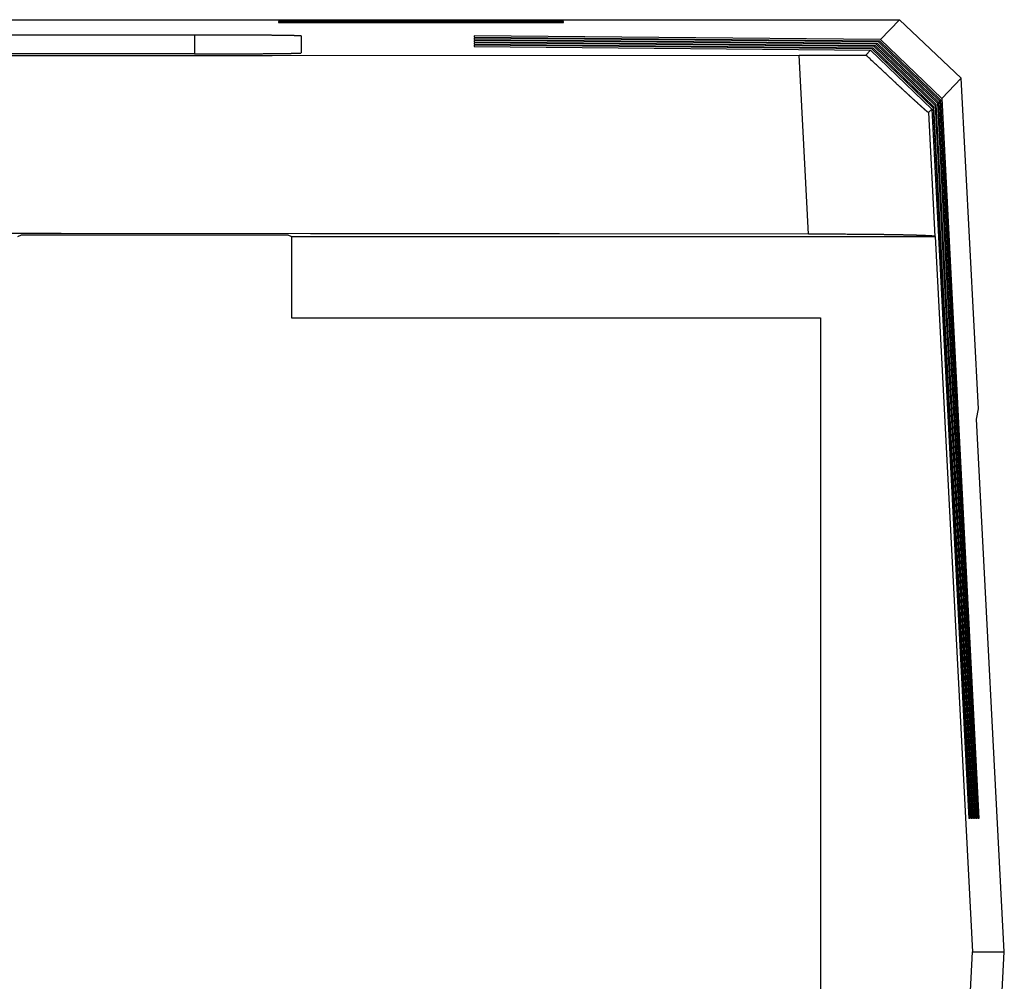
# Model space of a CAD drawing. Units: millimetres. Extents: x 0 to 841, y 0 to 594.
# Drawn here: x 107 to 125, y 100 to 118 of the extents above; entities that cross this region are included whole.
import ezdxf

# ---------------------------------------------------------------- set-up
doc = ezdxf.new("R2010")
doc.units = ezdxf.units.MM
doc.layers.add('SLD-0', color=179, linetype='Continuous')

msp = doc.modelspace()

# ---------------------------------------------------------------- linework, layer by layer
at = {"layer": 'SLD-0'}
for p, q in [((100.123, 117.997), (123.213, 117.997)), ((116.907, 117.962), (111.554, 117.962)), ((111.554, 117.962), (111.554, 117.944)), ((116.907, 117.944), (116.907, 117.962)), ((123.213, 117.997), (122.86, 117.625)), ((124.371, 116.898), (123.213, 117.997)), ((111.554, 117.944), (116.907, 117.944)), ((109.98, 117.709), (53.48, 117.709)), ((110.006, 117.709), (109.98, 117.709)), ((109.98, 117.709), (109.98, 117.355)), ((110.031, 117.709), (110.006, 117.709)), ((110.056, 117.709), (110.031, 117.709)), ((110.081, 117.709), (110.056, 117.709)), ((110.106, 117.709), (110.081, 117.709)), ((110.131, 117.709), (110.106, 117.709)), ((110.156, 117.709), (110.131, 117.709)), ((110.181, 117.709), (110.156, 117.709)), ((110.206, 117.709), (110.181, 117.709)), ((110.231, 117.709), (110.206, 117.709)), ((110.256, 117.709), (110.231, 117.709)), ((110.281, 117.709), (110.256, 117.709)), ((110.306, 117.709), (110.281, 117.709)), ((110.331, 117.709), (110.306, 117.709)), ((110.355, 117.709), (110.331, 117.709)), ((110.38, 117.709), (110.355, 117.709)), ((110.404, 117.709), (110.38, 117.709)), ((110.429, 117.708), (110.404, 117.709)), ((110.453, 117.708), (110.429, 117.708)), ((110.478, 117.708), (110.453, 117.708)), ((110.502, 117.708), (110.478, 117.708)), ((110.526, 117.708), (110.502, 117.708)), ((110.551, 117.708), (110.526, 117.708)), ((110.575, 117.708), (110.551, 117.708)), ((110.599, 117.708), (110.575, 117.708)), ((110.622, 117.708), (110.599, 117.708)), ((110.646, 117.708), (110.622, 117.708)), ((110.67, 117.708), (110.646, 117.708)), ((110.693, 117.708), (110.67, 117.708)), ((110.717, 117.708), (110.693, 117.708)), ((110.74, 117.708), (110.717, 117.708)), ((110.763, 117.708), (110.74, 117.708)), ((110.786, 117.707), (110.763, 117.708)), ((110.809, 117.707), (110.786, 117.707)), ((110.832, 117.707), (110.809, 117.707)), ((110.855, 117.707), (110.832, 117.707)), ((110.877, 117.707), (110.855, 117.707)), ((110.9, 117.707), (110.877, 117.707)), ((110.922, 117.707), (110.9, 117.707)), ((110.944, 117.707), (110.922, 117.707)), ((110.966, 117.707), (110.944, 117.707)), ((110.988, 117.707), (110.966, 117.707)), ((111.009, 117.706), (110.988, 117.707)), ((111.031, 117.706), (111.009, 117.706)), ((111.052, 117.706), (111.031, 117.706)), ((111.073, 117.706), (111.052, 117.706)), ((111.094, 117.706), (111.073, 117.706)), ((111.115, 117.706), (111.094, 117.706)), ((111.136, 117.706), (111.115, 117.706)), ((111.156, 117.706), (111.136, 117.706)), ((111.176, 117.705), (111.156, 117.706)), ((111.196, 117.705), (111.176, 117.705)), ((111.216, 117.705), (111.196, 117.705)), ((111.236, 117.705), (111.216, 117.705)), ((111.255, 117.705), (111.236, 117.705)), ((111.275, 117.705), (111.255, 117.705)), ((111.294, 117.705), (111.275, 117.705)), ((111.312, 117.704), (111.294, 117.705)), ((111.331, 117.704), (111.312, 117.704)), ((111.35, 117.704), (111.331, 117.704)), ((111.368, 117.704), (111.35, 117.704)), ((111.386, 117.704), (111.368, 117.704)), ((111.404, 117.704), (111.386, 117.704)), ((111.421, 117.704), (111.404, 117.704)), ((111.438, 117.703), (111.421, 117.704)), ((111.455, 117.703), (111.438, 117.703)), ((111.472, 117.703), (111.455, 117.703)), ((111.489, 117.703), (111.472, 117.703)), ((111.505, 117.703), (111.489, 117.703)), ((111.522, 117.703), (111.505, 117.703)), ((111.537, 117.702), (111.522, 117.703)), ((111.553, 117.702), (111.537, 117.702)), ((111.568, 117.702), (111.553, 117.702)), ((111.584, 117.702), (111.568, 117.702)), ((111.599, 117.702), (111.584, 117.702)), ((111.613, 117.702), (111.599, 117.702)), ((111.628, 117.701), (111.613, 117.702)), ((111.642, 117.701), (111.628, 117.701)), ((111.656, 117.701), (111.642, 117.701)), ((111.669, 117.701), (111.656, 117.701)), ((111.682, 117.701), (111.669, 117.701)), ((111.696, 117.7), (111.682, 117.701)), ((111.708, 117.7), (111.696, 117.7)), ((111.721, 117.7), (111.708, 117.7)), ((111.733, 117.7), (111.721, 117.7)), ((111.745, 117.7), (111.733, 117.7)), ((111.757, 117.699), (111.745, 117.7)), ((111.768, 117.699), (111.757, 117.699)), ((111.779, 117.699), (111.768, 117.699)), ((111.79, 117.699), (111.779, 117.699)), ((111.801, 117.699), (111.79, 117.699)), ((111.811, 117.698), (111.801, 117.699)), ((111.821, 117.698), (111.811, 117.698)), ((111.831, 117.698), (111.821, 117.698)), ((111.84, 117.698), (111.831, 117.698)), ((111.849, 117.698), (111.84, 117.698)), ((111.858, 117.697), (111.849, 117.698)), ((111.866, 117.697), (111.858, 117.697)), ((111.875, 117.697), (111.866, 117.697)), ((111.883, 117.697), (111.875, 117.697)), ((111.89, 117.697), (111.883, 117.697)), ((111.898, 117.696), (111.89, 117.697)), ((111.905, 117.696), (111.898, 117.696)), ((111.911, 117.696), (111.905, 117.696)), ((111.918, 117.696), (111.911, 117.696)), ((111.924, 117.696), (111.918, 117.696)), ((111.93, 117.695), (111.924, 117.696)), ((111.935, 117.695), (111.93, 117.695)), ((111.94, 117.695), (111.935, 117.695)), ((111.945, 117.695), (111.94, 117.695)), ((111.95, 117.695), (111.945, 117.695)), ((111.954, 117.694), (111.95, 117.695)), ((111.958, 117.694), (111.954, 117.694)), ((111.961, 117.694), (111.958, 117.694)), ((111.965, 117.694), (111.961, 117.694)), ((111.968, 117.693), (111.965, 117.694)), ((111.97, 117.693), (111.968, 117.693)), ((111.973, 117.693), (111.97, 117.693)), ((111.975, 117.693), (111.973, 117.693)), ((111.977, 117.693), (111.975, 117.693)), ((111.978, 117.692), (111.977, 117.693)), ((111.979, 117.692), (111.978, 117.692)), ((111.98, 117.692), (111.979, 117.692)), ((111.98, 117.691), (111.98, 117.692)), ((111.98, 117.692), (111.98, 117.692)), ((111.98, 117.691), (111.98, 117.373)), ((122.86, 117.625), (115.23, 117.691)), ((115.23, 117.691), (115.23, 117.666)), ((115.23, 117.666), (122.837, 117.6)), ((122.819, 117.581), (115.23, 117.648)), ((115.23, 117.648), (115.23, 117.623)), ((115.23, 117.623), (122.796, 117.557)), ((122.778, 117.538), (115.23, 117.604)), ((115.23, 117.604), (115.23, 117.579)), ((115.23, 117.579), (122.755, 117.514)), ((122.837, 117.6), (122.819, 117.581)), ((122.819, 117.581), (123.967, 116.473)), ((122.837, 117.6), (123.985, 116.492)), ((122.86, 117.625), (124.008, 116.516)), ((122.737, 117.495), (115.23, 117.56)), ((115.23, 117.56), (115.23, 117.536)), ((115.23, 117.536), (122.714, 117.47)), ((122.696, 117.452), (115.23, 117.517)), ((115.23, 117.517), (115.23, 117.492)), ((115.23, 117.492), (122.673, 117.427)), ((122.673, 117.427), (122.583, 117.333)), ((122.673, 117.427), (123.821, 116.319)), ((122.714, 117.47), (122.696, 117.452)), ((122.696, 117.452), (123.844, 116.343)), ((122.714, 117.47), (123.862, 116.362)), ((122.755, 117.514), (122.737, 117.495)), ((122.737, 117.495), (123.885, 116.386)), ((122.755, 117.514), (123.903, 116.405)), ((122.796, 117.557), (122.778, 117.538)), ((122.778, 117.538), (123.926, 116.429)), ((122.796, 117.557), (123.944, 116.449)), ((109.98, 117.355), (53.48, 117.355)), ((101.537, 117.323), (111.435, 117.326)), ((109.98, 117.355), (110.006, 117.355)), ((110.006, 117.355), (110.031, 117.355)), ((110.031, 117.355), (110.056, 117.355)), ((110.056, 117.355), (110.081, 117.355)), ((110.081, 117.355), (110.106, 117.355)), ((110.106, 117.355), (110.131, 117.356)), ((110.131, 117.356), (110.156, 117.356)), ((110.156, 117.356), (110.181, 117.356)), ((110.181, 117.356), (110.206, 117.356)), ((110.206, 117.356), (110.231, 117.356)), ((110.231, 117.356), (110.256, 117.356)), ((110.256, 117.356), (110.281, 117.356)), ((110.281, 117.356), (110.306, 117.356)), ((110.306, 117.356), (110.331, 117.356)), ((110.331, 117.356), (110.355, 117.356)), ((110.355, 117.356), (110.38, 117.356)), ((110.38, 117.356), (110.404, 117.356)), ((110.404, 117.356), (110.429, 117.356)), ((110.429, 117.356), (110.453, 117.356)), ((110.453, 117.356), (110.478, 117.356)), ((110.478, 117.356), (110.502, 117.356)), ((110.502, 117.356), (110.526, 117.356)), ((110.526, 117.356), (110.551, 117.356)), ((110.551, 117.356), (110.575, 117.356)), ((110.575, 117.356), (110.599, 117.356)), ((110.599, 117.356), (110.622, 117.356)), ((110.622, 117.356), (110.646, 117.356)), ((110.646, 117.356), (110.67, 117.357)), ((110.67, 117.357), (110.693, 117.357)), ((110.693, 117.357), (110.717, 117.357)), ((110.717, 117.357), (110.74, 117.357)), ((110.74, 117.357), (110.763, 117.357)), ((110.763, 117.357), (110.786, 117.357)), ((110.786, 117.357), (110.809, 117.357)), ((110.809, 117.357), (110.832, 117.357)), ((110.832, 117.357), (110.855, 117.357)), ((110.855, 117.357), (110.877, 117.357)), ((110.877, 117.357), (110.9, 117.357)), ((110.9, 117.357), (110.922, 117.358)), ((110.922, 117.358), (110.944, 117.358)), ((110.944, 117.358), (110.966, 117.358)), ((110.966, 117.358), (110.988, 117.358)), ((110.988, 117.358), (111.009, 117.358)), ((111.009, 117.358), (111.031, 117.358)), ((111.031, 117.358), (111.052, 117.358)), ((111.052, 117.358), (111.073, 117.358)), ((111.073, 117.358), (111.094, 117.358)), ((111.094, 117.358), (111.115, 117.359)), ((111.115, 117.359), (111.136, 117.359)), ((111.136, 117.359), (111.156, 117.359)), ((111.156, 117.359), (111.176, 117.359)), ((111.176, 117.359), (111.196, 117.359)), ((111.196, 117.359), (111.216, 117.359)), ((111.216, 117.359), (111.236, 117.359)), ((111.236, 117.359), (111.255, 117.359)), ((111.255, 117.359), (111.275, 117.36)), ((111.275, 117.36), (111.294, 117.36)), ((111.294, 117.36), (111.312, 117.36)), ((111.312, 117.36), (111.331, 117.36)), ((111.331, 117.36), (111.35, 117.36)), ((111.35, 117.36), (111.368, 117.36)), ((111.368, 117.36), (111.386, 117.36)), ((111.386, 117.36), (111.404, 117.361)), ((111.404, 117.361), (111.421, 117.361)), ((111.421, 117.361), (111.438, 117.361)), ((111.435, 117.326), (121.329, 117.33)), ((111.438, 117.361), (111.455, 117.361)), ((111.455, 117.361), (111.472, 117.361)), ((111.472, 117.361), (111.489, 117.361)), ((111.489, 117.361), (111.505, 117.362)), ((111.505, 117.362), (111.522, 117.362)), ((111.522, 117.362), (111.537, 117.362)), ((111.537, 117.362), (111.553, 117.362)), ((111.553, 117.362), (111.568, 117.362)), ((111.568, 117.362), (111.584, 117.362)), ((111.584, 117.362), (111.599, 117.363)), ((111.599, 117.363), (111.613, 117.363)), ((111.613, 117.363), (111.628, 117.363)), ((111.628, 117.363), (111.642, 117.363)), ((111.642, 117.363), (111.656, 117.363)), ((111.656, 117.363), (111.669, 117.364)), ((111.669, 117.364), (111.682, 117.364)), ((111.682, 117.364), (111.696, 117.364)), ((111.696, 117.364), (111.708, 117.364)), ((111.708, 117.364), (111.721, 117.364)), ((111.721, 117.364), (111.733, 117.365)), ((111.733, 117.365), (111.745, 117.365)), ((111.745, 117.365), (111.757, 117.365)), ((111.757, 117.365), (111.768, 117.365)), ((111.768, 117.365), (111.779, 117.365)), ((111.779, 117.365), (111.79, 117.365)), ((111.79, 117.365), (111.801, 117.366)), ((111.801, 117.366), (111.811, 117.366)), ((111.811, 117.366), (111.821, 117.366)), ((111.821, 117.366), (111.831, 117.366)), ((111.831, 117.366), (111.84, 117.366)), ((111.84, 117.366), (111.849, 117.367)), ((111.849, 117.367), (111.858, 117.367)), ((111.858, 117.367), (111.866, 117.367)), ((111.866, 117.367), (111.875, 117.367)), ((111.875, 117.367), (111.883, 117.368)), ((111.883, 117.368), (111.89, 117.368)), ((111.89, 117.368), (111.898, 117.368)), ((111.898, 117.368), (111.905, 117.368)), ((111.905, 117.368), (111.911, 117.368)), ((111.911, 117.368), (111.918, 117.369)), ((111.918, 117.369), (111.924, 117.369)), ((111.924, 117.369), (111.93, 117.369)), ((111.93, 117.369), (111.935, 117.369)), ((111.935, 117.369), (111.94, 117.369)), ((111.94, 117.369), (111.945, 117.37)), ((111.945, 117.37), (111.95, 117.37)), ((111.95, 117.37), (111.954, 117.37)), ((111.954, 117.37), (111.958, 117.37)), ((111.958, 117.37), (111.961, 117.371)), ((111.961, 117.371), (111.965, 117.371)), ((111.965, 117.371), (111.968, 117.371)), ((111.968, 117.371), (111.97, 117.371)), ((111.97, 117.371), (111.973, 117.371)), ((111.973, 117.371), (111.975, 117.372)), ((111.975, 117.372), (111.977, 117.372)), ((111.977, 117.372), (111.978, 117.372)), ((111.978, 117.372), (111.979, 117.372)), ((111.979, 117.372), (111.98, 117.372)), ((111.98, 117.372), (111.98, 117.373)), ((111.98, 117.373), (111.98, 117.373)), ((121.506, 113.97), (121.329, 117.33)), ((121.329, 117.33), (121.35, 117.33)), ((121.35, 117.33), (121.371, 117.33)), ((121.371, 117.33), (121.392, 117.33)), ((121.392, 117.33), (121.413, 117.33)), ((121.413, 117.33), (121.434, 117.33)), ((121.434, 117.33), (121.454, 117.33)), ((121.454, 117.33), (121.475, 117.33)), ((121.475, 117.33), (121.496, 117.33)), ((121.496, 117.33), (121.517, 117.33)), ((121.517, 117.33), (121.537, 117.33)), ((121.537, 117.33), (121.558, 117.33)), ((121.558, 117.33), (121.578, 117.33)), ((121.578, 117.33), (121.599, 117.33)), ((121.599, 117.33), (121.619, 117.33)), ((121.619, 117.33), (121.64, 117.33)), ((121.64, 117.33), (121.66, 117.33)), ((121.66, 117.33), (121.681, 117.33)), ((121.681, 117.33), (121.701, 117.33)), ((121.701, 117.33), (121.721, 117.33)), ((121.721, 117.33), (121.742, 117.33)), ((121.742, 117.33), (121.762, 117.33)), ((121.762, 117.33), (121.782, 117.33)), ((121.782, 117.33), (121.802, 117.33)), ((121.802, 117.33), (121.822, 117.33)), ((121.822, 117.33), (121.842, 117.33)), ((121.842, 117.33), (121.862, 117.33)), ((121.862, 117.33), (121.882, 117.33)), ((121.882, 117.33), (121.902, 117.33)), ((121.902, 117.33), (121.922, 117.33)), ((121.922, 117.33), (121.942, 117.331)), ((121.942, 117.331), (121.962, 117.331)), ((121.962, 117.331), (121.982, 117.331)), ((121.982, 117.331), (122.002, 117.331)), ((122.002, 117.331), (122.021, 117.331)), ((122.021, 117.331), (122.041, 117.331)), ((122.041, 117.331), (122.061, 117.331)), ((122.061, 117.331), (122.08, 117.331)), ((122.08, 117.331), (122.1, 117.331)), ((122.1, 117.331), (122.119, 117.331)), ((122.119, 117.331), (122.139, 117.331)), ((122.139, 117.331), (122.158, 117.331)), ((122.158, 117.331), (122.177, 117.331)), ((122.177, 117.331), (122.197, 117.331)), ((122.197, 117.331), (122.216, 117.331)), ((122.216, 117.331), (122.235, 117.332)), ((122.235, 117.332), (122.254, 117.332)), ((122.254, 117.332), (122.273, 117.332)), ((122.273, 117.332), (122.292, 117.332)), ((122.292, 117.332), (122.311, 117.332)), ((122.311, 117.332), (122.329, 117.332)), ((122.329, 117.332), (122.348, 117.332)), ((122.348, 117.332), (122.367, 117.332)), ((122.367, 117.332), (122.385, 117.332)), ((122.385, 117.332), (122.404, 117.332)), ((122.404, 117.332), (122.422, 117.332)), ((122.422, 117.332), (122.44, 117.332)), ((122.44, 117.332), (122.458, 117.333)), ((122.458, 117.333), (122.477, 117.333)), ((122.477, 117.333), (122.495, 117.333)), ((122.495, 117.333), (122.513, 117.333)), ((122.513, 117.333), (122.53, 117.333)), ((122.53, 117.333), (122.548, 117.333)), ((122.548, 117.333), (122.566, 117.333)), ((122.566, 117.333), (122.583, 117.333)), ((122.598, 117.32), (122.583, 117.333)), ((122.612, 117.306), (122.598, 117.32)), ((122.626, 117.293), (122.612, 117.306)), ((122.64, 117.28), (122.626, 117.293)), ((122.655, 117.266), (122.64, 117.28)), ((122.669, 117.253), (122.655, 117.266)), ((122.683, 117.24), (122.669, 117.253)), ((122.697, 117.227), (122.683, 117.24)), ((122.711, 117.214), (122.697, 117.227)), ((122.725, 117.201), (122.711, 117.214)), ((122.739, 117.188), (122.725, 117.201)), ((122.753, 117.175), (122.739, 117.188)), ((122.766, 117.162), (122.753, 117.175)), ((122.78, 117.149), (122.766, 117.162)), ((122.794, 117.136), (122.78, 117.149)), ((122.808, 117.123), (122.794, 117.136)), ((122.821, 117.11), (122.808, 117.123)), ((122.835, 117.098), (122.821, 117.11)), ((122.848, 117.085), (122.835, 117.098)), ((122.862, 117.072), (122.848, 117.085)), ((122.875, 117.06), (122.862, 117.072)), ((122.889, 117.047), (122.875, 117.06)), ((122.902, 117.035), (122.889, 117.047)), ((122.915, 117.022), (122.902, 117.035)), ((122.929, 117.01), (122.915, 117.022)), ((122.942, 116.998), (122.929, 117.01)), ((122.955, 116.986), (122.942, 116.998)), ((122.968, 116.973), (122.955, 116.986)), ((122.981, 116.961), (122.968, 116.973)), ((122.994, 116.949), (122.981, 116.961)), ((123.007, 116.937), (122.994, 116.949)), ((123.019, 116.925), (123.007, 116.937)), ((123.032, 116.914), (123.019, 116.925)), ((123.045, 116.902), (123.032, 116.914)), ((123.051, 116.896), (123.045, 116.902)), ((123.057, 116.89), (123.051, 116.896)), ((123.064, 116.884), (123.057, 116.89)), ((123.07, 116.878), (123.064, 116.884)), ((123.076, 116.873), (123.07, 116.878)), ((123.082, 116.867), (123.076, 116.873)), ((123.088, 116.861), (123.082, 116.867)), ((123.095, 116.855), (123.088, 116.861)), ((123.101, 116.849), (123.095, 116.855)), ((123.107, 116.844), (123.101, 116.849)), ((123.113, 116.838), (123.107, 116.844)), ((123.119, 116.832), (123.113, 116.838)), ((124.008, 116.516), (124.371, 116.898)), ((124.696, 110.689), (124.371, 116.898)), ((123.125, 116.827), (123.119, 116.832)), ((123.131, 116.821), (123.125, 116.827)), ((123.137, 116.815), (123.131, 116.821)), ((123.143, 116.81), (123.137, 116.815)), ((123.149, 116.804), (123.143, 116.81)), ((123.155, 116.799), (123.149, 116.804)), ((123.161, 116.793), (123.155, 116.799)), ((123.167, 116.788), (123.161, 116.793)), ((123.173, 116.782), (123.167, 116.788)), ((123.179, 116.776), (123.173, 116.782)), ((123.185, 116.771), (123.179, 116.776)), ((123.191, 116.766), (123.185, 116.771)), ((123.197, 116.76), (123.191, 116.766)), ((123.203, 116.755), (123.197, 116.76)), ((123.209, 116.749), (123.203, 116.755)), ((123.214, 116.744), (123.209, 116.749)), ((123.22, 116.738), (123.214, 116.744)), ((123.226, 116.733), (123.22, 116.738)), ((123.232, 116.728), (123.226, 116.733)), ((123.237, 116.722), (123.232, 116.728)), ((123.243, 116.717), (123.237, 116.722)), ((123.249, 116.712), (123.243, 116.717)), ((123.255, 116.707), (123.249, 116.712)), ((123.26, 116.701), (123.255, 116.707)), ((123.266, 116.696), (123.26, 116.701)), ((123.271, 116.691), (123.266, 116.696)), ((123.277, 116.686), (123.271, 116.691)), ((123.283, 116.681), (123.277, 116.686)), ((123.288, 116.675), (123.283, 116.681)), ((123.294, 116.67), (123.288, 116.675)), ((123.299, 116.665), (123.294, 116.67)), ((123.305, 116.66), (123.299, 116.665)), ((123.31, 116.655), (123.305, 116.66)), ((123.316, 116.65), (123.31, 116.655)), ((123.321, 116.645), (123.316, 116.65)), ((123.326, 116.64), (123.321, 116.645)), ((123.332, 116.635), (123.326, 116.64)), ((123.337, 116.63), (123.332, 116.635)), ((123.343, 116.625), (123.337, 116.63)), ((123.348, 116.62), (123.343, 116.625)), ((123.353, 116.615), (123.348, 116.62)), ((123.358, 116.61), (123.353, 116.615)), ((123.364, 116.605), (123.358, 116.61)), ((123.369, 116.601), (123.364, 116.605)), ((123.374, 116.596), (123.369, 116.601)), ((123.379, 116.591), (123.374, 116.596)), ((123.385, 116.586), (123.379, 116.591)), ((123.39, 116.582), (123.385, 116.586)), ((123.395, 116.577), (123.39, 116.582)), ((123.4, 116.572), (123.395, 116.577)), ((123.405, 116.567), (123.4, 116.572)), ((123.41, 116.563), (123.405, 116.567)), ((123.415, 116.558), (123.41, 116.563)), ((123.42, 116.554), (123.415, 116.558)), ((123.425, 116.549), (123.42, 116.554)), ((123.43, 116.544), (123.425, 116.549)), ((123.435, 116.54), (123.43, 116.544)), ((123.44, 116.535), (123.435, 116.54)), ((123.445, 116.531), (123.44, 116.535)), ((123.449, 116.527), (123.445, 116.531)), ((123.454, 116.522), (123.449, 116.527)), ((123.459, 116.518), (123.454, 116.522)), ((123.464, 116.513), (123.459, 116.518)), ((123.468, 116.509), (123.464, 116.513)), ((123.473, 116.505), (123.468, 116.509)), ((123.478, 116.501), (123.473, 116.505)), ((123.482, 116.496), (123.478, 116.501)), ((123.487, 116.492), (123.482, 116.496)), ((123.492, 116.488), (123.487, 116.492)), ((123.496, 116.484), (123.492, 116.488)), ((123.501, 116.48), (123.496, 116.484)), ((123.505, 116.476), (123.501, 116.48)), ((123.509, 116.472), (123.505, 116.476)), ((123.514, 116.467), (123.509, 116.472)), ((123.518, 116.463), (123.514, 116.467)), ((123.985, 116.492), (123.967, 116.473)), ((123.967, 116.473), (124.664, 102.997)), ((123.985, 116.492), (124.689, 102.997)), ((124.008, 116.516), (124.707, 102.997)), ((123.523, 116.46), (123.518, 116.463)), ((123.527, 116.456), (123.523, 116.46)), ((123.531, 116.452), (123.527, 116.456)), ((123.535, 116.448), (123.531, 116.452)), ((123.54, 116.444), (123.535, 116.448)), ((123.544, 116.44), (123.54, 116.444)), ((123.548, 116.436), (123.544, 116.44)), ((123.552, 116.433), (123.548, 116.436)), ((123.556, 116.429), (123.552, 116.433)), ((123.56, 116.425), (123.556, 116.429)), ((123.564, 116.422), (123.56, 116.425)), ((123.568, 116.418), (123.564, 116.422)), ((123.572, 116.414), (123.568, 116.418)), ((123.576, 116.411), (123.572, 116.414)), ((123.58, 116.407), (123.576, 116.411)), ((123.584, 116.404), (123.58, 116.407)), ((123.587, 116.4), (123.584, 116.404)), ((123.591, 116.397), (123.587, 116.4)), ((123.595, 116.394), (123.591, 116.397)), ((123.599, 116.39), (123.595, 116.394)), ((123.602, 116.387), (123.599, 116.39)), ((123.606, 116.384), (123.602, 116.387)), ((123.609, 116.38), (123.606, 116.384)), ((123.613, 116.377), (123.609, 116.38)), ((123.616, 116.374), (123.613, 116.377)), ((123.62, 116.371), (123.616, 116.374)), ((123.623, 116.368), (123.62, 116.371)), ((123.627, 116.365), (123.623, 116.368)), ((123.63, 116.362), (123.627, 116.365)), ((123.633, 116.359), (123.63, 116.362)), ((123.637, 116.356), (123.633, 116.359)), ((123.64, 116.353), (123.637, 116.356)), ((123.643, 116.35), (123.64, 116.353)), ((123.646, 116.347), (123.643, 116.35)), ((123.65, 116.344), (123.646, 116.347)), ((123.653, 116.342), (123.65, 116.344)), ((123.656, 116.339), (123.653, 116.342)), ((123.659, 116.336), (123.656, 116.339)), ((123.662, 116.333), (123.659, 116.336)), ((123.665, 116.331), (123.662, 116.333)), ((123.668, 116.328), (123.665, 116.331)), ((123.67, 116.326), (123.668, 116.328)), ((123.673, 116.323), (123.67, 116.326)), ((123.676, 116.321), (123.673, 116.323)), ((123.679, 116.318), (123.676, 116.321)), ((123.681, 116.316), (123.679, 116.318)), ((123.684, 116.314), (123.681, 116.316)), ((123.686, 116.311), (123.684, 116.314)), ((123.689, 116.309), (123.686, 116.311)), ((123.691, 116.307), (123.689, 116.309)), ((123.694, 116.305), (123.691, 116.307)), ((123.696, 116.303), (123.694, 116.305)), ((123.699, 116.301), (123.696, 116.303)), ((123.701, 116.299), (123.699, 116.301)), ((123.703, 116.297), (123.701, 116.299)), ((123.705, 116.295), (123.703, 116.297)), ((123.708, 116.293), (123.705, 116.295)), ((123.71, 116.291), (123.708, 116.293)), ((123.712, 116.289), (123.71, 116.291)), ((123.714, 116.288), (123.712, 116.289)), ((123.716, 116.286), (123.714, 116.288)), ((123.718, 116.284), (123.716, 116.286)), ((123.72, 116.282), (123.718, 116.284)), ((123.722, 116.281), (123.72, 116.282)), ((123.821, 116.319), (123.758, 116.253)), ((123.821, 116.319), (124.516, 102.997)), ((123.862, 116.362), (123.844, 116.343)), ((123.844, 116.343), (124.534, 102.997)), ((124.559, 102.997), (123.862, 116.362)), ((123.903, 116.405), (123.885, 116.386)), ((123.885, 116.386), (124.578, 102.997)), ((124.602, 102.997), (123.903, 116.405)), ((123.944, 116.449), (123.926, 116.429)), ((123.926, 116.429), (124.621, 102.997)), ((124.646, 102.997), (123.944, 116.449)), ((123.723, 116.279), (123.722, 116.281)), ((123.725, 116.278), (123.723, 116.279)), ((123.727, 116.276), (123.725, 116.278)), ((123.729, 116.275), (123.727, 116.276)), ((123.73, 116.274), (123.729, 116.275)), ((123.732, 116.272), (123.73, 116.274)), ((123.733, 116.271), (123.732, 116.272)), ((123.735, 116.27), (123.733, 116.271)), ((123.736, 116.269), (123.735, 116.27)), ((123.738, 116.267), (123.736, 116.269)), ((123.739, 116.266), (123.738, 116.267)), ((123.74, 116.265), (123.739, 116.266)), ((123.742, 116.264), (123.74, 116.265)), ((123.743, 116.263), (123.742, 116.264)), ((123.744, 116.262), (123.743, 116.263)), ((123.745, 116.261), (123.744, 116.262)), ((123.746, 116.261), (123.745, 116.261)), ((123.747, 116.26), (123.746, 116.261)), ((123.748, 116.259), (123.747, 116.26)), ((123.749, 116.258), (123.748, 116.259)), ((123.75, 116.258), (123.749, 116.258)), ((123.751, 116.257), (123.75, 116.258)), ((123.752, 116.256), (123.751, 116.257)), ((123.753, 116.255), (123.752, 116.256)), ((123.752, 116.256), (123.752, 116.256)), ((123.754, 116.255), (123.753, 116.255)), ((123.754, 116.254), (123.754, 116.255)), ((123.755, 116.254), (123.754, 116.254)), ((123.756, 116.254), (123.755, 116.254)), ((123.756, 116.253), (123.756, 116.254)), ((123.757, 116.253), (123.756, 116.253)), ((123.756, 116.253), (123.756, 116.253)), ((123.758, 116.253), (123.757, 116.253)), ((123.757, 116.253), (123.757, 116.253)), ((123.757, 116.253), (123.757, 116.253)), ((123.758, 116.253), (123.758, 116.253)), ((123.758, 116.253), (123.758, 116.253)), ((123.758, 116.253), (123.88, 113.927)), ((107.474, 113.981), (102.795, 113.983)), ((106.661, 113.924), (106.73, 113.958)), ((106.73, 113.958), (111.73, 113.958)), ((112.153, 113.977), (107.474, 113.981)), ((111.73, 113.958), (111.8, 113.924)), ((111.8, 113.924), (123.882, 113.924)), ((111.8, 113.924), (111.8, 112.398)), ((116.83, 113.974), (112.153, 113.977)), ((121.506, 113.97), (116.83, 113.974)), ((121.565, 113.97), (121.506, 113.97)), ((121.624, 113.97), (121.565, 113.97)), ((121.654, 113.97), (121.624, 113.97)), ((121.683, 113.97), (121.654, 113.97)), ((121.713, 113.97), (121.683, 113.97)), ((121.742, 113.97), (121.713, 113.97)), ((121.772, 113.969), (121.742, 113.97)), ((121.801, 113.969), (121.772, 113.969)), ((121.83, 113.969), (121.801, 113.969)), ((121.859, 113.969), (121.83, 113.969)), ((121.888, 113.969), (121.859, 113.969)), ((121.917, 113.969), (121.888, 113.969)), ((121.946, 113.969), (121.917, 113.969)), ((121.975, 113.969), (121.946, 113.969)), ((122.003, 113.969), (121.975, 113.969)), ((122.032, 113.968), (122.003, 113.969)), ((122.06, 113.968), (122.032, 113.968)), ((122.089, 113.968), (122.06, 113.968)), ((122.117, 113.968), (122.089, 113.968)), ((122.145, 113.968), (122.117, 113.968)), ((122.173, 113.968), (122.145, 113.968)), ((122.201, 113.968), (122.173, 113.968)), ((122.229, 113.967), (122.201, 113.968)), ((122.256, 113.967), (122.229, 113.967)), ((122.284, 113.967), (122.256, 113.967)), ((122.311, 113.967), (122.284, 113.967)), ((122.338, 113.967), (122.311, 113.967)), ((122.365, 113.966), (122.338, 113.967)), ((122.392, 113.966), (122.365, 113.966)), ((122.419, 113.966), (122.392, 113.966)), ((122.446, 113.966), (122.419, 113.966)), ((122.472, 113.966), (122.446, 113.966)), ((122.499, 113.965), (122.472, 113.966)), ((122.525, 113.965), (122.499, 113.965)), ((122.551, 113.965), (122.525, 113.965)), ((122.578, 113.965), (122.551, 113.965)), ((122.603, 113.964), (122.578, 113.965)), ((122.629, 113.964), (122.603, 113.964)), ((122.655, 113.964), (122.629, 113.964)), ((122.68, 113.964), (122.655, 113.964)), ((122.693, 113.963), (122.68, 113.964)), ((122.705, 113.963), (122.693, 113.963)), ((122.718, 113.963), (122.705, 113.963)), ((122.73, 113.963), (122.718, 113.963)), ((122.743, 113.963), (122.73, 113.963)), ((122.755, 113.963), (122.743, 113.963)), ((122.768, 113.963), (122.755, 113.963)), ((122.78, 113.962), (122.768, 113.963)), ((122.792, 113.962), (122.78, 113.962)), ((122.804, 113.962), (122.792, 113.962)), ((122.816, 113.962), (122.804, 113.962)), ((122.828, 113.962), (122.816, 113.962)), ((122.84, 113.962), (122.828, 113.962)), ((122.852, 113.962), (122.84, 113.962)), ((122.864, 113.961), (122.852, 113.962)), ((122.876, 113.961), (122.864, 113.961)), ((122.888, 113.961), (122.876, 113.961)), ((122.899, 113.961), (122.888, 113.961)), ((122.911, 113.961), (122.899, 113.961)), ((122.923, 113.961), (122.911, 113.961)), ((122.934, 113.96), (122.923, 113.961)), ((122.946, 113.96), (122.934, 113.96)), ((122.957, 113.96), (122.946, 113.96)), ((122.968, 113.96), (122.957, 113.96)), ((122.98, 113.96), (122.968, 113.96)), ((122.991, 113.96), (122.98, 113.96)), ((123.002, 113.96), (122.991, 113.96)), ((123.013, 113.959), (123.002, 113.96)), ((123.024, 113.959), (123.013, 113.959)), ((123.035, 113.959), (123.024, 113.959)), ((123.046, 113.959), (123.035, 113.959)), ((123.057, 113.959), (123.046, 113.959)), ((123.068, 113.958), (123.057, 113.959)), ((123.079, 113.958), (123.068, 113.958)), ((123.09, 113.958), (123.079, 113.958)), ((123.1, 113.958), (123.09, 113.958)), ((123.111, 113.958), (123.1, 113.958)), ((123.122, 113.958), (123.111, 113.958)), ((123.132, 113.957), (123.122, 113.958)), ((123.143, 113.957), (123.132, 113.957)), ((123.153, 113.957), (123.143, 113.957)), ((123.163, 113.957), (123.153, 113.957)), ((123.174, 113.957), (123.163, 113.957)), ((123.184, 113.957), (123.174, 113.957)), ((123.194, 113.956), (123.184, 113.957)), ((123.204, 113.956), (123.194, 113.956)), ((123.214, 113.956), (123.204, 113.956)), ((123.224, 113.956), (123.214, 113.956)), ((123.234, 113.956), (123.224, 113.956)), ((123.244, 113.955), (123.234, 113.956)), ((123.254, 113.955), (123.244, 113.955)), ((123.264, 113.955), (123.254, 113.955)), ((123.273, 113.955), (123.264, 113.955)), ((123.283, 113.955), (123.273, 113.955)), ((123.293, 113.954), (123.283, 113.955)), ((123.302, 113.954), (123.293, 113.954)), ((123.311, 113.954), (123.302, 113.954)), ((123.321, 113.954), (123.311, 113.954)), ((123.33, 113.954), (123.321, 113.954)), ((123.339, 113.953), (123.33, 113.954)), ((123.349, 113.953), (123.339, 113.953)), ((123.358, 113.953), (123.349, 113.953)), ((123.367, 113.953), (123.358, 113.953)), ((123.376, 113.953), (123.367, 113.953)), ((123.385, 113.952), (123.376, 113.953)), ((123.393, 113.952), (123.385, 113.952)), ((123.402, 113.952), (123.393, 113.952)), ((123.411, 113.952), (123.402, 113.952)), ((123.419, 113.952), (123.411, 113.952)), ((123.428, 113.951), (123.419, 113.952)), ((123.436, 113.951), (123.428, 113.951)), ((123.445, 113.951), (123.436, 113.951)), ((123.453, 113.951), (123.445, 113.951)), ((123.461, 113.95), (123.453, 113.951)), ((123.469, 113.95), (123.461, 113.95)), ((123.477, 113.95), (123.469, 113.95)), ((123.485, 113.95), (123.477, 113.95)), ((123.493, 113.95), (123.485, 113.95)), ((123.501, 113.949), (123.493, 113.95)), ((123.509, 113.949), (123.501, 113.949)), ((123.516, 113.949), (123.509, 113.949)), ((123.524, 113.949), (123.516, 113.949)), ((123.531, 113.949), (123.524, 113.949)), ((123.539, 113.948), (123.531, 113.949)), ((123.546, 113.948), (123.539, 113.948)), ((123.554, 113.948), (123.546, 113.948)), ((123.561, 113.948), (123.554, 113.948)), ((123.568, 113.947), (123.561, 113.948)), ((123.575, 113.947), (123.568, 113.947)), ((123.582, 113.947), (123.575, 113.947)), ((123.589, 113.947), (123.582, 113.947)), ((123.596, 113.947), (123.589, 113.947)), ((123.603, 113.946), (123.596, 113.947)), ((123.609, 113.946), (123.603, 113.946)), ((123.616, 113.946), (123.609, 113.946)), ((123.622, 113.946), (123.616, 113.946)), ((123.629, 113.945), (123.622, 113.946)), ((123.635, 113.945), (123.629, 113.945)), ((123.642, 113.945), (123.635, 113.945)), ((123.648, 113.945), (123.642, 113.945)), ((123.654, 113.944), (123.648, 113.945)), ((123.66, 113.944), (123.654, 113.944)), ((123.666, 113.944), (123.66, 113.944)), ((123.672, 113.944), (123.666, 113.944)), ((123.678, 113.943), (123.672, 113.944)), ((123.684, 113.943), (123.678, 113.943)), ((123.689, 113.943), (123.684, 113.943)), ((123.695, 113.943), (123.689, 113.943)), ((123.701, 113.943), (123.695, 113.943)), ((123.706, 113.942), (123.701, 113.943)), ((123.711, 113.942), (123.706, 113.942)), ((123.717, 113.942), (123.711, 113.942)), ((123.722, 113.942), (123.717, 113.942)), ((123.727, 113.941), (123.722, 113.942)), ((123.732, 113.941), (123.727, 113.941)), ((123.737, 113.941), (123.732, 113.941)), ((123.742, 113.941), (123.737, 113.941)), ((123.747, 113.94), (123.742, 113.941)), ((123.752, 113.94), (123.747, 113.94)), ((123.756, 113.94), (123.752, 113.94)), ((123.761, 113.94), (123.756, 113.94)), ((123.765, 113.939), (123.761, 113.94)), ((123.77, 113.939), (123.765, 113.939)), ((123.774, 113.939), (123.77, 113.939)), ((123.778, 113.939), (123.774, 113.939)), ((123.782, 113.938), (123.778, 113.939)), ((123.786, 113.938), (123.782, 113.938)), ((123.79, 113.938), (123.786, 113.938)), ((123.794, 113.938), (123.79, 113.938)), ((123.798, 113.937), (123.794, 113.938)), ((123.802, 113.937), (123.798, 113.937)), ((123.805, 113.937), (123.802, 113.937)), ((123.809, 113.937), (123.805, 113.937)), ((123.812, 113.936), (123.809, 113.937)), ((123.816, 113.936), (123.812, 113.936)), ((123.819, 113.936), (123.816, 113.936)), ((123.822, 113.936), (123.819, 113.936)), ((123.825, 113.935), (123.822, 113.936)), ((123.828, 113.935), (123.825, 113.935)), ((123.831, 113.935), (123.828, 113.935)), ((123.834, 113.935), (123.831, 113.935)), ((123.837, 113.934), (123.834, 113.935)), ((123.84, 113.934), (123.837, 113.934)), ((123.842, 113.934), (123.84, 113.934)), ((123.845, 113.934), (123.842, 113.934)), ((123.847, 113.933), (123.845, 113.934)), ((123.849, 113.933), (123.847, 113.933)), ((123.852, 113.933), (123.849, 113.933)), ((123.854, 113.933), (123.852, 113.933)), ((123.856, 113.932), (123.854, 113.933)), ((123.858, 113.932), (123.856, 113.932)), ((123.86, 113.932), (123.858, 113.932)), ((123.862, 113.932), (123.86, 113.932)), ((123.863, 113.931), (123.862, 113.932)), ((123.865, 113.931), (123.863, 113.931)), ((123.867, 113.931), (123.865, 113.931)), ((123.868, 113.931), (123.867, 113.931)), ((123.869, 113.93), (123.868, 113.931)), ((123.871, 113.93), (123.869, 113.93)), ((123.872, 113.93), (123.871, 113.93)), ((123.873, 113.93), (123.872, 113.93)), ((123.874, 113.929), (123.873, 113.93)), ((123.875, 113.929), (123.874, 113.929)), ((123.876, 113.929), (123.875, 113.929)), ((123.877, 113.929), (123.876, 113.929)), ((123.878, 113.928), (123.877, 113.929)), ((123.879, 113.928), (123.878, 113.928)), ((123.878, 113.928), (123.878, 113.928)), ((123.879, 113.927), (123.879, 113.928)), ((123.88, 113.927), (123.879, 113.927)), ((123.88, 113.927), (123.88, 113.927)), ((123.88, 113.927), (123.88, 113.927)), ((123.882, 113.924), (123.88, 113.927)), ((123.882, 113.924), (124.586, 100.497)), ((111.8, 112.398), (121.73, 112.398)), ((121.73, 112.398), (121.73, 88.596)), ((124.658, 110.497), (124.696, 110.689)), ((125.182, 100.497), (124.658, 110.497)), ((124.534, 102.997), (124.516, 102.997)), ((124.578, 102.997), (124.559, 102.997)), ((124.621, 102.997), (124.602, 102.997)), ((124.664, 102.997), (124.646, 102.997)), ((124.707, 102.997), (124.689, 102.997)), ((123.882, 87.07), (124.586, 100.497)), ((124.586, 100.497), (125.182, 100.497)), ((124.658, 90.497), (125.182, 100.497))]:
    msp.add_line(p, q, dxfattribs=at)

doc.saveas('drawing.dxf')
